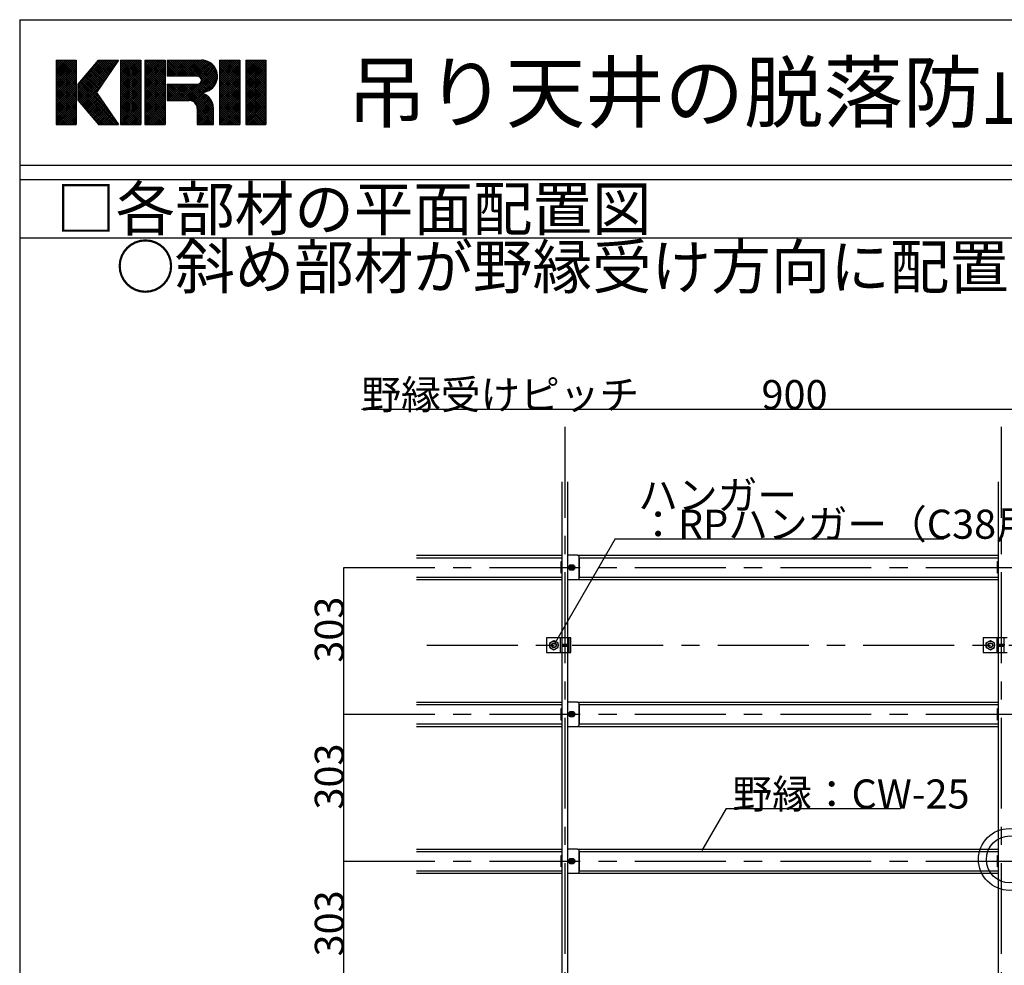
# Model space of a CAD drawing. Extents: x 17 to 414, y 9 to 286.
# Drawn here: x 17 to 85, y 221 to 286 of the extents above; entities that cross this region are included whole.
import ezdxf

# ---------------------------------------------------------------- set-up
doc = ezdxf.new("R2010")
doc.units = 0
doc.header["$MEASUREMENT"] = 0
for name, pattern in [('CENTER1', [10, 6.25, -1.25, 1.25, -1.25]), ('DASHED1', [2.5, 1.25, -1.25]), ('DASHED2', [5, 2.5, -2.5])]:
    doc.linetypes.add(name, pattern=pattern)
for name, color, linetype in [('_4-0_中心線', 7, 'CONTINUOUS'), ('_4-1_吊り材', 7, 'CONTINUOUS'), ('_4-2_野縁受け', 7, 'CONTINUOUS'), ('_4-3_野縁', 7, 'CONTINUOUS'), ('_4-5_寸法', 7, 'CONTINUOUS'), ('_4-6_文字', 7, 'CONTINUOUS'), ('_4-7_金具', 7, 'CONTINUOUS'), ('_4-A_クリップ', 7, 'CONTINUOUS'), ('_4-B_ビス', 7, 'CONTINUOUS'), ('_F-2_', 7, 'CONTINUOUS'), ('_F-6_文字', 7, 'CONTINUOUS')]:
    doc.layers.add(name, color=color, linetype=linetype)
doc.styles.get("Standard").update_dxf_attribs({"font": 'txt', "bigfont": 'bigfont.shx'})

msp = doc.modelspace()

# ---------------------------------------------------------------- linework, layer by layer
at = {"layer": '_4-0_中心線', "color": 4, "linetype": 'CENTER1'}
for p, q in [((54.474, 171.377), (54.474, 258.844)), ((84.474, 171.377), (84.474, 258.844)), ((39.274, 247.96), (123.974, 247.96)), ((44.974, 242.61), (129.674, 242.61)), ((39.274, 237.86), (123.974, 237.86)), ((39.274, 227.76), (123.974, 227.76))]:
    msp.add_line(p, q, dxfattribs=at)
at = {"layer": '_4-1_吊り材', "color": 7, "linetype": 'Continuous'}
for p, q in [((54.863, 243.11), (53.207, 243.11)), ((53.207, 243.11), (53.207, 242.11)), ((54.274, 242.11), (54.274, 243.11)), ((54.657, 242.11), (54.657, 243.11)), ((54.766, 242.11), (54.766, 243.11)), ((54.863, 242.11), (54.863, 243.11)), ((84.863, 243.11), (83.207, 243.11)), ((83.207, 243.11), (83.207, 242.11)), ((84.274, 242.11), (84.274, 243.11)), ((84.657, 242.11), (84.657, 243.11)), ((53.424, 242.774), (53.707, 242.938)), ((53.424, 242.447), (53.424, 242.774)), ((53.424, 242.447), (53.707, 242.283)), ((53.707, 242.938), (53.991, 242.774)), ((53.707, 242.283), (53.991, 242.447)), ((53.991, 242.447), (53.991, 242.774)), ((83.424, 242.774), (83.707, 242.938)), ((83.424, 242.447), (83.424, 242.774)), ((83.424, 242.447), (83.707, 242.283)), ((83.707, 242.938), (83.991, 242.774)), ((83.707, 242.283), (83.991, 242.447)), ((83.991, 242.447), (83.991, 242.774)), ((53.207, 242.11), (54.863, 242.11)), ((83.207, 242.11), (84.863, 242.11))]:
    msp.add_line(p, q, dxfattribs=at)
at = {"layer": '_4-1_吊り材', "color": 7, "linetype": 'DASHED2'}
for p, q in [((54.167, 242.11), (54.167, 243.11)), ((84.167, 242.11), (84.167, 243.11))]:
    msp.add_line(p, q, dxfattribs=at)
at = {"layer": '_4-1_吊り材', "color": 7, "linetype": 'Continuous'}
for centre, radius in [((53.707, 242.61), 0.283), ((53.707, 242.61), 0.159), ((83.707, 242.61), 0.283), ((83.707, 242.61), 0.159)]:
    msp.add_circle(centre, radius, dxfattribs=at)
at = {"layer": '_4-1_吊り材', "color": 7, "linetype": 'DASHED1'}
for centre in [(53.707, 242.61), (83.707, 242.61)]:
    msp.add_circle(centre, 0.142, dxfattribs=at)
at = {"layer": '_4-2_野縁受け', "color": 3, "linetype": 'Continuous'}
for p, q in [((54.274, 243.11), (54.274, 253.844)), ((54.674, 243.11), (54.674, 253.844)), ((84.274, 243.11), (84.274, 253.844)), ((54.274, 213.11), (54.274, 242.11)), ((54.674, 213.11), (54.674, 242.11)), ((84.274, 213.11), (84.274, 242.11))]:
    msp.add_line(p, q, dxfattribs=at)
at = {"layer": '_4-3_野縁', "color": 2, "linetype": 'Continuous'}
for p, q in [((44.274, 248.794), (54.274, 248.794)), ((44.274, 248.627), (54.274, 248.627)), ((55.341, 248.794), (84.274, 248.794)), ((55.441, 248.627), (84.274, 248.627)), ((44.274, 247.294), (54.274, 247.294)), ((44.274, 247.127), (54.274, 247.127)), ((55.341, 247.127), (84.274, 247.127)), ((55.441, 247.294), (84.274, 247.294)), ((44.274, 238.694), (54.274, 238.694)), ((44.274, 238.527), (54.274, 238.527)), ((55.341, 238.694), (84.274, 238.694)), ((55.441, 238.527), (84.274, 238.527)), ((44.274, 237.194), (54.274, 237.194)), ((44.274, 237.027), (54.274, 237.027)), ((55.341, 237.027), (84.274, 237.027)), ((55.441, 237.194), (84.274, 237.194)), ((44.274, 228.594), (54.274, 228.594)), ((44.274, 228.427), (54.274, 228.427)), ((55.341, 228.594), (84.274, 228.594)), ((55.441, 228.427), (84.274, 228.427)), ((44.274, 227.094), (54.274, 227.094)), ((44.274, 226.927), (54.274, 226.927)), ((55.341, 226.927), (84.274, 226.927)), ((55.441, 227.094), (84.274, 227.094))]:
    msp.add_line(p, q, dxfattribs=at)
at = {"layer": '_4-5_寸法', "color": 4, "linetype": 'Continuous'}
for p, q in [((40.474, 258.844), (84.474, 258.844)), ((84.474, 258.844), (114.474, 258.844)), ((39.274, 237.86), (39.274, 247.96)), ((39.274, 227.76), (39.274, 237.86)), ((39.274, 217.66), (39.274, 227.76))]:
    msp.add_line(p, q, dxfattribs=at)
at = {"layer": '_4-6_文字', "color": 7, "linetype": 'Continuous'}
for p, q in [((57.913, 249.933), (53.716, 242.665)), ((57.913, 249.933), (80.503, 249.933)), ((65.537, 231.38), (63.87, 228.493)), ((65.537, 231.38), (77.527, 231.38))]:
    msp.add_line(p, q, dxfattribs=at)
at = {"layer": '_4-7_金具', "color": 6, "linetype": 'Continuous'}
for centre, radius in [((85.015, 227.88), 2.126), ((85.051, 227.881), 1.617)]:
    msp.add_circle(centre, radius, dxfattribs=at)
at = {"layer": '_4-A_クリップ', "color": 7, "linetype": 'Continuous'}
for p, q in [((55.341, 248.794), (54.674, 248.794)), ((55.441, 247.227), (55.441, 248.694)), ((55.441, 248.651), (55.441, 247.27)), ((54.197, 247.561), (54.197, 248.361)), ((54.197, 248.361), (54.274, 248.361)), ((84.197, 247.561), (84.197, 248.361)), ((84.197, 248.361), (84.274, 248.361)), ((54.274, 247.561), (54.197, 247.561)), ((54.674, 247.127), (55.341, 247.127)), ((84.274, 247.561), (84.197, 247.561)), ((54.197, 237.461), (54.197, 238.261)), ((54.197, 238.261), (54.274, 238.261)), ((55.341, 238.694), (54.674, 238.694)), ((55.441, 237.127), (55.441, 238.594)), ((55.441, 238.551), (55.441, 237.17)), ((84.197, 237.461), (84.197, 238.261)), ((84.197, 238.261), (84.274, 238.261)), ((54.274, 237.461), (54.197, 237.461)), ((54.674, 237.027), (55.341, 237.027)), ((84.274, 237.461), (84.197, 237.461)), ((54.197, 227.361), (54.197, 228.161)), ((54.197, 228.161), (54.274, 228.161)), ((55.341, 228.594), (54.674, 228.594)), ((55.441, 227.027), (55.441, 228.494)), ((55.441, 228.451), (55.441, 227.07)), ((84.197, 227.361), (84.197, 228.161)), ((84.197, 228.161), (84.274, 228.161)), ((54.274, 227.361), (54.197, 227.361)), ((54.674, 226.927), (55.341, 226.927)), ((84.274, 227.361), (84.197, 227.361))]:
    msp.add_line(p, q, dxfattribs=at)
for centre, radius, start, end in [((55.341, 248.694), 0.1, 0, 90), ((54.782, 247.96), 0.108, 94.04304, 265.95748), ((55.066, 247.96), 0.108, 274.042, 85.95748), ((55.341, 247.227), 0.1, 270, 0), ((55.341, 238.594), 0.1, 0, 90), ((54.782, 237.86), 0.108, 94.04304, 265.95748), ((55.066, 237.86), 0.108, 274.042, 85.95748), ((55.341, 237.127), 0.1, 270, 0), ((55.341, 228.494), 0.1, 0, 90), ((54.782, 227.76), 0.108, 94.04304, 265.95748), ((55.066, 227.76), 0.108, 274.042, 85.95748), ((55.341, 227.027), 0.1, 270, 0)]:
    msp.add_arc(centre, radius, start, end, dxfattribs=at)
at = {"layer": '_4-B_ビス', "color": 7, "linetype": 'Continuous'}
for p, q in [((54.712, 247.96), (54.818, 248.144)), ((54.818, 247.777), (54.712, 247.96)), ((54.818, 248.144), (55.03, 248.144)), ((55.03, 247.777), (54.818, 247.777)), ((55.03, 248.144), (55.136, 247.96)), ((55.136, 247.96), (55.03, 247.777)), ((54.274, 242.685), (54.276, 242.683)), ((54.274, 242.529), (54.276, 242.527)), ((54.276, 242.683), (54.286, 242.537)), ((54.276, 242.683), (54.286, 242.683)), ((54.276, 242.527), (54.286, 242.537)), ((54.286, 242.683), (54.297, 242.693)), ((54.286, 242.683), (54.297, 242.537)), ((54.286, 242.537), (54.297, 242.537)), ((54.297, 242.693), (54.307, 242.683)), ((54.297, 242.537), (54.307, 242.527)), ((54.307, 242.683), (54.318, 242.537)), ((54.307, 242.683), (54.318, 242.683)), ((54.307, 242.527), (54.318, 242.537)), ((54.318, 242.683), (54.328, 242.693)), ((54.318, 242.683), (54.328, 242.537)), ((54.318, 242.537), (54.328, 242.537)), ((54.328, 242.693), (54.339, 242.683)), ((54.328, 242.537), (54.339, 242.527)), ((54.339, 242.683), (54.349, 242.537)), ((54.339, 242.683), (54.349, 242.683)), ((54.339, 242.527), (54.349, 242.537)), ((54.349, 242.683), (54.359, 242.693)), ((54.349, 242.683), (54.359, 242.537)), ((54.349, 242.537), (54.359, 242.537)), ((54.359, 242.693), (54.37, 242.683)), ((54.359, 242.537), (54.37, 242.527)), ((54.37, 242.683), (54.38, 242.537)), ((54.37, 242.683), (54.38, 242.683)), ((54.37, 242.527), (54.38, 242.537)), ((54.38, 242.683), (54.391, 242.693)), ((54.38, 242.683), (54.391, 242.537)), ((54.38, 242.537), (54.391, 242.537)), ((54.391, 242.693), (54.401, 242.683)), ((54.391, 242.537), (54.401, 242.527)), ((54.401, 242.683), (54.411, 242.537)), ((54.401, 242.683), (54.411, 242.683)), ((54.401, 242.527), (54.411, 242.537)), ((54.411, 242.683), (54.422, 242.693)), ((54.411, 242.683), (54.422, 242.537)), ((54.411, 242.537), (54.422, 242.537)), ((54.422, 242.693), (54.432, 242.683)), ((54.422, 242.537), (54.432, 242.527)), ((54.432, 242.683), (54.443, 242.537)), ((54.432, 242.683), (54.443, 242.683)), ((54.432, 242.527), (54.443, 242.537)), ((54.443, 242.683), (54.453, 242.693)), ((54.443, 242.683), (54.453, 242.537)), ((54.443, 242.537), (54.453, 242.537)), ((54.453, 242.693), (54.464, 242.683)), ((54.453, 242.537), (54.464, 242.527)), ((54.464, 242.683), (54.474, 242.537)), ((54.464, 242.683), (54.474, 242.683)), ((54.464, 242.527), (54.474, 242.537)), ((54.474, 242.683), (54.484, 242.693)), ((54.474, 242.683), (54.484, 242.537)), ((54.474, 242.537), (54.484, 242.537)), ((54.484, 242.693), (54.495, 242.683)), ((54.484, 242.537), (54.495, 242.527)), ((54.495, 242.683), (54.505, 242.537)), ((54.495, 242.683), (54.505, 242.683)), ((54.495, 242.527), (54.505, 242.537)), ((54.505, 242.683), (54.516, 242.693)), ((54.505, 242.683), (54.516, 242.537)), ((54.505, 242.537), (54.516, 242.537)), ((54.516, 242.693), (54.526, 242.683)), ((54.516, 242.537), (54.526, 242.527)), ((54.526, 242.683), (54.536, 242.537)), ((54.526, 242.683), (54.536, 242.683)), ((54.526, 242.527), (54.536, 242.537)), ((54.536, 242.683), (54.547, 242.693)), ((54.536, 242.683), (54.547, 242.537)), ((54.536, 242.537), (54.547, 242.537)), ((54.547, 242.693), (54.557, 242.683)), ((54.547, 242.537), (54.557, 242.527)), ((54.557, 242.683), (54.568, 242.537)), ((54.557, 242.683), (54.568, 242.683)), ((54.557, 242.527), (54.568, 242.537)), ((54.568, 242.683), (54.578, 242.693)), ((54.568, 242.683), (54.578, 242.537)), ((54.568, 242.537), (54.578, 242.537)), ((54.578, 242.693), (54.589, 242.683)), ((54.578, 242.537), (54.589, 242.527)), ((54.589, 242.683), (54.599, 242.537)), ((54.589, 242.683), (54.599, 242.683)), ((54.589, 242.527), (54.599, 242.537)), ((54.599, 242.683), (54.609, 242.693)), ((54.599, 242.683), (54.609, 242.537)), ((54.599, 242.537), (54.609, 242.537)), ((54.609, 242.693), (54.62, 242.683)), ((54.609, 242.537), (54.62, 242.527)), ((54.62, 242.683), (54.63, 242.537)), ((54.62, 242.683), (54.63, 242.683)), ((54.62, 242.527), (54.63, 242.537)), ((54.63, 242.683), (54.641, 242.693)), ((54.63, 242.683), (54.641, 242.537)), ((54.63, 242.537), (54.641, 242.537)), ((54.641, 242.693), (54.651, 242.683)), ((54.641, 242.537), (54.651, 242.527)), ((54.651, 242.683), (54.657, 242.683)), ((54.651, 242.683), (54.657, 242.596)), ((54.651, 242.527), (54.657, 242.533)), ((54.882, 242.494), (54.882, 242.725)), ((84.274, 242.685), (84.276, 242.683)), ((84.274, 242.529), (84.276, 242.527)), ((84.276, 242.683), (84.286, 242.537)), ((84.276, 242.683), (84.286, 242.683)), ((84.276, 242.527), (84.286, 242.537)), ((84.286, 242.683), (84.297, 242.693)), ((84.286, 242.683), (84.297, 242.537)), ((84.286, 242.537), (84.297, 242.537)), ((84.297, 242.693), (84.307, 242.683)), ((84.297, 242.537), (84.307, 242.527)), ((84.307, 242.683), (84.318, 242.537)), ((84.307, 242.683), (84.318, 242.683)), ((84.307, 242.527), (84.318, 242.537)), ((84.318, 242.683), (84.328, 242.693)), ((84.318, 242.683), (84.328, 242.537)), ((84.318, 242.537), (84.328, 242.537)), ((84.328, 242.693), (84.339, 242.683)), ((84.328, 242.537), (84.339, 242.527)), ((84.339, 242.683), (84.349, 242.537)), ((84.339, 242.683), (84.349, 242.683)), ((84.339, 242.527), (84.349, 242.537)), ((84.349, 242.683), (84.359, 242.693)), ((84.349, 242.683), (84.359, 242.537)), ((84.349, 242.537), (84.359, 242.537)), ((84.359, 242.693), (84.37, 242.683)), ((84.359, 242.537), (84.37, 242.527)), ((84.37, 242.683), (84.38, 242.537)), ((84.37, 242.683), (84.38, 242.683)), ((84.37, 242.527), (84.38, 242.537)), ((84.38, 242.683), (84.391, 242.693)), ((84.38, 242.683), (84.391, 242.537)), ((84.38, 242.537), (84.391, 242.537)), ((84.391, 242.693), (84.401, 242.683)), ((84.391, 242.537), (84.401, 242.527)), ((84.401, 242.683), (84.411, 242.537)), ((84.401, 242.683), (84.411, 242.683)), ((84.401, 242.527), (84.411, 242.537)), ((84.411, 242.683), (84.422, 242.693)), ((84.411, 242.683), (84.422, 242.537)), ((84.411, 242.537), (84.422, 242.537)), ((84.422, 242.693), (84.432, 242.683)), ((84.422, 242.537), (84.432, 242.527)), ((84.432, 242.683), (84.443, 242.537)), ((84.432, 242.683), (84.443, 242.683)), ((84.432, 242.527), (84.443, 242.537)), ((84.443, 242.683), (84.453, 242.693)), ((84.443, 242.683), (84.453, 242.537)), ((84.443, 242.537), (84.453, 242.537)), ((84.453, 242.693), (84.464, 242.683)), ((84.453, 242.537), (84.464, 242.527)), ((84.464, 242.683), (84.474, 242.537)), ((84.464, 242.683), (84.474, 242.683)), ((84.464, 242.527), (84.474, 242.537)), ((84.474, 242.683), (84.484, 242.693)), ((84.474, 242.683), (84.484, 242.537)), ((84.474, 242.537), (84.484, 242.537)), ((84.484, 242.693), (84.495, 242.683)), ((84.484, 242.537), (84.495, 242.527)), ((84.495, 242.683), (84.505, 242.537)), ((84.495, 242.683), (84.505, 242.683)), ((84.495, 242.527), (84.505, 242.537)), ((84.505, 242.683), (84.516, 242.693)), ((84.505, 242.683), (84.516, 242.537)), ((84.505, 242.537), (84.516, 242.537)), ((84.516, 242.693), (84.526, 242.683)), ((84.516, 242.537), (84.526, 242.527)), ((84.526, 242.683), (84.536, 242.537)), ((84.526, 242.683), (84.536, 242.683)), ((84.526, 242.527), (84.536, 242.537)), ((84.536, 242.683), (84.547, 242.693)), ((84.536, 242.683), (84.547, 242.537)), ((84.536, 242.537), (84.547, 242.537)), ((84.547, 242.693), (84.557, 242.683)), ((84.547, 242.537), (84.557, 242.527)), ((84.557, 242.683), (84.568, 242.537)), ((84.557, 242.683), (84.568, 242.683)), ((84.557, 242.527), (84.568, 242.537)), ((84.568, 242.683), (84.578, 242.693)), ((84.568, 242.683), (84.578, 242.537)), ((84.568, 242.537), (84.578, 242.537)), ((84.578, 242.693), (84.589, 242.683)), ((84.578, 242.537), (84.589, 242.527)), ((84.589, 242.683), (84.599, 242.537)), ((84.589, 242.683), (84.599, 242.683)), ((84.589, 242.527), (84.599, 242.537)), ((84.599, 242.683), (84.609, 242.693)), ((84.599, 242.683), (84.609, 242.537)), ((84.599, 242.537), (84.609, 242.537)), ((84.609, 242.693), (84.62, 242.683)), ((84.609, 242.537), (84.62, 242.527)), ((84.62, 242.683), (84.63, 242.537)), ((84.62, 242.683), (84.63, 242.683)), ((84.62, 242.527), (84.63, 242.537)), ((84.63, 242.683), (84.641, 242.693)), ((84.63, 242.683), (84.641, 242.537)), ((84.63, 242.537), (84.641, 242.537)), ((84.641, 242.693), (84.651, 242.683)), ((84.641, 242.537), (84.651, 242.527)), ((84.651, 242.683), (84.657, 242.683)), ((84.651, 242.683), (84.657, 242.596)), ((84.651, 242.527), (84.657, 242.533)), ((54.712, 237.86), (54.818, 238.044)), ((54.818, 237.677), (54.712, 237.86)), ((54.818, 238.044), (55.03, 238.044)), ((55.03, 237.677), (54.818, 237.677)), ((55.03, 238.044), (55.136, 237.86)), ((55.136, 237.86), (55.03, 237.677)), ((54.712, 227.76), (54.818, 227.944)), ((54.818, 227.577), (54.712, 227.76)), ((54.818, 227.944), (55.03, 227.944)), ((55.03, 227.577), (54.818, 227.577)), ((55.03, 227.944), (55.136, 227.76)), ((55.136, 227.76), (55.03, 227.577))]:
    msp.add_line(p, q, dxfattribs=at)
for centre, radius in [((54.924, 247.96), 0.175), ((54.924, 247.96), 0.117), ((54.924, 237.86), 0.175), ((54.924, 237.86), 0.117), ((54.924, 227.76), 0.175), ((54.924, 227.76), 0.117)]:
    msp.add_circle(centre, radius, dxfattribs=at)
at = {"layer": '_4-B_ビス', "color": 7, "linetype": 'DASHED1'}
for centre in [(54.924, 247.96), (54.924, 237.86), (54.924, 227.76)]:
    msp.add_circle(centre, 0.0917, dxfattribs=at)
at = {"layer": '_4-B_ビス', "color": 7, "linetype": 'Continuous'}
for centre, radius, start, end in [((54.838, 242.725), 0.0444, 303.93712, 56.06288), ((54.738, 242.61), 0.144, 329.77861, 30.22139), ((54.838, 242.494), 0.0444, 303.93712, 56.06288)]:
    msp.add_arc(centre, radius, start, end, dxfattribs=at)
at = {"layer": '_F-2_', "color": 3, "linetype": 'Continuous'}
for p, q in [((16.991, 285.629), (16.991, 10.629)), ((16.991, 285.629), (406.991, 285.629)), ((16.991, 275.629), (406.991, 275.629)), ((16.991, 274.629), (406.991, 274.629)), ((16.991, 270.629), (406.991, 270.629))]:
    msp.add_line(p, q, dxfattribs=at)
at = {"layer": '_F-6_文字', "color": 7, "linetype": 'Continuous'}
for p, q in [((19.491, 282.731), (19.608, 282.848)), ((19.491, 282.589), (19.749, 282.848)), ((19.491, 282.448), (19.891, 282.848)), ((19.491, 282.306), (20.032, 282.848)), ((19.491, 282.165), (20.174, 282.848)), ((19.491, 282.024), (20.315, 282.848)), ((19.491, 281.882), (20.457, 282.848)), ((19.491, 281.741), (20.598, 282.848)), ((19.491, 281.599), (20.739, 282.848)), ((19.491, 282.848), (19.491, 278.41)), ((19.491, 282.848), (20.878, 282.848)), ((19.491, 281.458), (20.878, 282.845)), ((19.491, 282.74), (20.878, 281.353)), ((19.491, 281.316), (20.878, 282.703)), ((19.491, 282.599), (20.878, 281.212)), ((19.491, 281.175), (20.878, 282.562)), ((19.491, 282.457), (20.878, 281.07)), ((19.491, 281.034), (20.878, 282.421)), ((19.491, 282.316), (20.878, 280.929)), ((19.491, 280.892), (20.878, 282.279)), ((19.524, 282.848), (20.878, 281.494)), ((19.666, 282.848), (20.878, 281.636)), ((19.807, 282.848), (20.878, 281.777)), ((19.949, 282.848), (20.878, 281.919)), ((20.09, 282.848), (20.878, 282.06)), ((20.231, 282.848), (20.878, 282.202)), ((20.373, 282.848), (20.878, 282.343)), ((20.514, 282.848), (20.878, 282.484)), ((20.656, 282.848), (20.878, 282.626)), ((20.797, 282.848), (20.878, 282.767)), ((20.878, 282.848), (20.878, 278.41)), ((21.016, 281.145), (22.719, 282.848)), ((21.016, 281.004), (22.861, 282.848)), ((21.016, 280.862), (23.002, 282.848)), ((21.016, 280.721), (23.144, 282.848)), ((21.016, 280.579), (23.285, 282.848)), ((21.016, 280.438), (23.426, 282.848)), ((21.016, 280.297), (23.568, 282.848)), ((21.016, 280.155), (23.709, 282.848)), ((21.016, 281.184), (22.403, 282.848)), ((21.044, 280.041), (23.658, 282.655)), ((21.531, 281.801), (22.578, 282.848)), ((21.93, 282.28), (22.801, 281.409)), ((21.995, 282.357), (22.859, 281.493)), ((22.059, 282.435), (22.917, 281.577)), ((22.123, 282.512), (22.974, 281.661)), ((22.188, 282.589), (23.032, 281.744)), ((22.239, 282.65), (22.436, 282.848)), ((22.252, 282.666), (23.089, 281.828)), ((23.79, 282.848), (22.265, 280.629)), ((22.316, 282.743), (23.147, 281.912)), ((22.38, 282.82), (23.205, 281.996)), ((22.403, 282.848), (23.79, 282.848)), ((22.494, 282.848), (23.262, 282.08)), ((22.636, 282.848), (23.32, 282.164)), ((22.777, 282.848), (23.378, 282.247)), ((22.918, 282.848), (23.435, 282.331)), ((23.06, 282.848), (23.493, 282.415)), ((23.201, 282.848), (23.55, 282.499)), ((23.343, 282.848), (23.608, 282.583)), ((23.484, 282.848), (23.666, 282.666)), ((23.625, 282.848), (23.723, 282.75)), ((23.767, 282.848), (23.781, 282.834)), ((23.929, 282.785), (23.992, 282.848)), ((23.929, 282.643), (24.133, 282.848)), ((23.929, 282.502), (24.275, 282.848)), ((23.929, 282.361), (24.416, 282.848)), ((23.929, 282.219), (24.558, 282.848)), ((23.929, 282.078), (24.699, 282.848)), ((23.929, 281.936), (24.841, 282.848)), ((23.929, 281.795), (24.982, 282.848)), ((23.929, 281.654), (25.123, 282.848)), ((23.929, 281.512), (25.265, 282.848)), ((23.929, 282.848), (25.316, 282.848)), ((23.929, 282.848), (23.929, 278.412)), ((23.929, 282.827), (25.316, 281.44)), ((23.929, 281.371), (25.316, 282.758)), ((23.929, 282.686), (25.316, 281.299)), ((23.929, 281.229), (25.316, 282.616)), ((23.929, 282.544), (25.316, 281.157)), ((23.929, 281.088), (25.316, 282.475)), ((23.929, 282.403), (25.316, 281.016)), ((23.929, 280.946), (25.316, 282.333)), ((23.929, 282.261), (25.316, 280.875)), ((24.05, 282.848), (25.316, 281.582)), ((24.191, 282.848), (25.316, 281.723)), ((24.333, 282.848), (25.316, 281.864)), ((24.474, 282.848), (25.316, 282.006)), ((24.615, 282.848), (25.316, 282.147)), ((24.757, 282.848), (25.316, 282.289)), ((24.898, 282.848), (25.316, 282.43)), ((25.04, 282.848), (25.316, 282.572)), ((25.181, 282.848), (25.316, 282.713)), ((25.316, 282.848), (25.316, 278.412)), ((25.594, 282.752), (25.687, 282.846)), ((25.594, 282.611), (25.829, 282.846)), ((25.594, 282.469), (25.97, 282.846)), ((25.594, 282.328), (26.112, 282.846)), ((25.594, 282.187), (26.253, 282.846)), ((25.594, 282.045), (26.394, 282.846)), ((25.594, 281.904), (26.536, 282.846)), ((25.594, 281.762), (26.677, 282.846)), ((25.594, 281.621), (26.819, 282.846)), ((25.594, 281.479), (26.96, 282.846)), ((25.594, 282.846), (26.98, 282.846)), ((25.594, 282.846), (25.594, 278.41)), ((25.594, 281.338), (26.98, 282.725)), ((25.594, 282.718), (26.98, 281.331)), ((25.594, 281.197), (26.98, 282.584)), ((25.594, 282.577), (26.98, 281.19)), ((25.594, 281.055), (26.98, 282.442)), ((25.594, 282.435), (26.98, 281.049)), ((25.594, 280.914), (26.98, 282.301)), ((25.594, 282.294), (26.98, 280.907)), ((25.607, 282.846), (26.98, 281.473)), ((25.749, 282.846), (26.98, 281.614)), ((25.89, 282.846), (26.98, 281.756)), ((26.031, 282.846), (26.98, 281.897)), ((26.173, 282.846), (26.98, 282.039)), ((26.314, 282.846), (26.98, 282.18)), ((26.456, 282.846), (26.98, 282.321)), ((26.597, 282.846), (26.98, 282.463)), ((26.739, 282.846), (26.98, 282.604)), ((26.88, 282.846), (26.98, 282.746)), ((26.98, 282.848), (26.98, 278.41)), ((27.119, 282.722), (27.245, 282.848)), ((27.119, 282.581), (27.386, 282.848)), ((27.119, 282.439), (27.528, 282.848)), ((27.119, 282.298), (27.669, 282.848)), ((27.119, 282.156), (27.81, 282.848)), ((27.119, 282.015), (27.952, 282.848)), ((27.119, 281.874), (28.093, 282.848)), ((27.119, 282.848), (29.477, 282.848)), ((27.119, 282.848), (27.119, 281.738)), ((27.119, 282.748), (28.129, 281.738)), ((27.119, 282.607), (27.988, 281.738)), ((27.119, 282.466), (27.846, 281.738)), ((27.119, 282.324), (27.705, 281.738)), ((27.125, 281.738), (28.235, 282.848)), ((27.161, 282.848), (28.271, 281.738)), ((27.267, 281.738), (28.376, 282.848)), ((27.302, 282.848), (28.412, 281.738)), ((27.408, 281.738), (28.518, 282.848)), ((27.444, 282.848), (28.553, 281.738)), ((27.549, 281.738), (28.659, 282.848)), ((27.585, 282.848), (28.695, 281.738)), ((27.691, 281.738), (28.8, 282.848)), ((27.727, 282.848), (28.836, 281.738)), ((27.832, 281.738), (28.942, 282.848)), ((27.868, 282.848), (28.978, 281.738)), ((27.974, 281.738), (29.083, 282.848)), ((28.01, 282.848), (29.119, 281.738)), ((28.115, 281.738), (29.225, 282.848)), ((28.151, 282.848), (29.269, 281.729)), ((28.257, 281.738), (29.366, 282.848)), ((28.289, 280.074), (30.463, 282.247)), ((28.292, 282.848), (30.223, 280.917)), ((28.398, 281.738), (29.507, 282.847)), ((28.434, 282.848), (30.294, 280.988)), ((28.539, 281.738), (29.637, 282.836)), ((28.575, 282.848), (30.358, 281.065)), ((28.681, 281.738), (29.755, 282.812)), ((28.717, 282.848), (30.416, 281.148)), ((28.822, 281.738), (29.863, 282.779)), ((28.858, 282.848), (30.467, 281.239)), ((28.964, 281.738), (29.962, 282.736)), ((28.999, 282.848), (30.511, 281.336)), ((29.105, 281.738), (30.053, 282.686)), ((29.141, 282.848), (30.546, 281.443)), ((29.243, 281.735), (30.138, 282.63)), ((29.282, 282.848), (30.572, 281.559)), ((29.346, 281.696), (30.216, 282.566)), ((29.42, 281.629), (30.287, 282.496)), ((29.424, 282.848), (30.585, 281.686)), ((29.467, 281.534), (30.352, 282.42)), ((29.469, 281.395), (30.411, 282.337)), ((29.569, 282.844), (30.583, 281.831)), ((29.738, 282.817), (30.555, 281.999)), ((29.958, 282.738), (30.477, 282.219)), ((30.725, 282.793), (30.778, 282.846)), ((30.725, 282.651), (30.92, 282.846)), ((30.725, 282.51), (31.061, 282.846)), ((30.725, 282.368), (31.203, 282.846)), ((30.725, 282.227), (31.344, 282.846)), ((30.725, 282.086), (31.486, 282.846)), ((30.725, 281.944), (31.627, 282.846)), ((30.725, 281.803), (31.768, 282.846)), ((30.725, 281.661), (31.91, 282.846)), ((30.725, 281.52), (32.051, 282.846)), ((30.725, 282.846), (32.112, 282.846)), ((30.725, 282.846), (30.725, 278.41)), ((30.725, 282.819), (32.112, 281.432)), ((30.725, 281.378), (32.112, 282.765)), ((30.725, 282.678), (32.112, 281.291)), ((30.725, 281.237), (32.112, 282.624)), ((30.725, 282.536), (32.112, 281.15)), ((30.725, 281.096), (32.112, 282.483)), ((30.725, 282.395), (32.112, 281.008)), ((30.725, 280.954), (32.112, 282.341)), ((30.725, 282.254), (32.112, 280.867)), ((30.84, 282.846), (32.112, 281.574)), ((30.981, 282.846), (32.112, 281.715)), ((31.123, 282.846), (32.112, 281.857)), ((31.264, 282.846), (32.112, 281.998)), ((31.406, 282.846), (32.112, 282.139)), ((31.547, 282.846), (32.112, 282.281)), ((31.688, 282.846), (32.112, 282.422)), ((31.83, 282.846), (32.112, 282.564)), ((31.971, 282.846), (32.112, 282.705)), ((32.112, 282.846), (32.112, 278.41)), ((32.528, 282.757), (32.619, 282.848)), ((32.528, 282.616), (32.76, 282.848)), ((32.528, 282.474), (32.902, 282.848)), ((32.528, 282.333), (33.043, 282.848)), ((32.528, 282.192), (33.184, 282.848)), ((32.528, 282.05), (33.326, 282.848)), ((32.528, 281.909), (33.467, 282.848)), ((32.528, 281.767), (33.609, 282.848)), ((32.528, 281.626), (33.75, 282.848)), ((32.528, 281.484), (33.892, 282.848)), ((32.528, 282.848), (33.915, 282.848)), ((32.528, 282.848), (32.528, 278.412)), ((32.528, 281.343), (33.915, 282.73)), ((32.528, 282.713), (33.915, 281.326)), ((32.528, 281.202), (33.915, 282.589)), ((32.528, 282.572), (33.915, 281.185)), ((32.528, 281.06), (33.915, 282.447)), ((32.528, 282.43), (33.915, 281.044)), ((32.528, 280.919), (33.915, 282.306)), ((32.528, 282.289), (33.915, 280.902)), ((32.535, 282.848), (33.915, 281.468)), ((32.676, 282.848), (33.915, 281.609)), ((32.818, 282.848), (33.915, 281.751)), ((32.959, 282.848), (33.915, 281.892)), ((33.101, 282.848), (33.915, 282.034)), ((33.242, 282.848), (33.915, 282.175)), ((33.384, 282.848), (33.915, 282.316)), ((33.525, 282.848), (33.915, 282.458)), ((33.666, 282.848), (33.915, 282.599)), ((33.808, 282.848), (33.915, 282.741)), ((33.915, 282.848), (33.915, 278.412)), ((19.491, 282.174), (20.878, 280.787)), ((19.491, 280.751), (20.878, 282.138)), ((19.491, 282.033), (20.878, 280.646)), ((19.491, 280.609), (20.878, 281.996)), ((19.491, 281.891), (20.878, 280.504)), ((19.491, 280.468), (20.878, 281.855)), ((19.491, 281.75), (20.878, 280.363)), ((19.491, 280.327), (20.878, 281.713)), ((19.491, 281.609), (20.878, 280.222)), ((19.491, 280.185), (20.878, 281.572)), ((21.108, 279.964), (23.347, 282.203)), ((21.172, 279.887), (23.036, 281.75)), ((21.352, 281.586), (22.283, 280.655)), ((21.416, 281.663), (22.34, 280.739)), ((21.48, 281.74), (22.398, 280.823)), ((21.545, 281.817), (22.456, 280.906)), ((21.609, 281.895), (22.513, 280.99)), ((21.673, 281.972), (22.571, 281.074)), ((21.738, 282.049), (22.628, 281.158)), ((21.802, 282.126), (22.686, 281.242)), ((21.866, 282.203), (22.744, 281.325)), ((23.929, 280.805), (25.316, 282.192)), ((23.929, 282.12), (25.316, 280.733)), ((23.929, 280.664), (25.316, 282.05)), ((23.929, 281.979), (25.316, 280.592)), ((23.929, 280.522), (25.316, 281.909)), ((23.929, 281.837), (25.316, 280.45)), ((23.929, 280.381), (25.316, 281.768)), ((23.929, 281.696), (25.316, 280.309)), ((23.929, 280.239), (25.316, 281.626)), ((23.929, 281.554), (25.316, 280.167)), ((25.594, 280.772), (26.98, 282.159)), ((25.594, 282.153), (26.98, 280.766)), ((25.594, 280.631), (26.98, 282.018)), ((25.594, 282.011), (26.98, 280.624)), ((25.594, 280.49), (26.98, 281.876)), ((25.594, 281.87), (26.98, 280.483)), ((25.594, 280.348), (26.98, 281.735)), ((25.594, 281.728), (26.98, 280.341)), ((25.594, 280.207), (26.98, 281.594)), ((25.594, 281.587), (26.98, 280.2)), ((27.119, 282.183), (27.563, 281.738)), ((27.119, 282.041), (27.422, 281.738)), ((27.119, 281.9), (27.281, 281.738)), ((27.119, 281.758), (27.139, 281.738)), ((29.199, 281.738), (27.119, 281.738)), ((28.431, 280.074), (30.507, 282.15)), ((28.572, 280.074), (30.543, 282.045)), ((29.285, 280.646), (30.57, 281.93)), ((29.412, 280.631), (30.584, 281.804)), ((29.468, 281.531), (30.146, 280.853)), ((29.554, 280.631), (30.584, 281.661)), ((30.725, 280.813), (32.112, 282.2)), ((30.725, 282.112), (32.112, 280.725)), ((30.725, 280.671), (32.112, 282.058)), ((30.725, 281.971), (32.112, 280.584)), ((30.725, 280.53), (32.112, 281.917)), ((30.725, 281.829), (32.112, 280.442)), ((30.725, 280.389), (32.112, 281.776)), ((30.725, 281.688), (32.112, 280.301)), ((30.725, 280.247), (32.112, 281.634)), ((30.725, 281.547), (32.112, 280.16)), ((32.528, 280.777), (33.915, 282.164)), ((32.528, 282.148), (33.915, 280.761)), ((32.528, 280.636), (33.915, 282.023)), ((32.528, 282.006), (33.915, 280.619)), ((32.528, 280.495), (33.915, 281.881)), ((32.528, 281.865), (33.915, 280.478)), ((32.528, 280.353), (33.915, 281.74)), ((32.528, 281.723), (33.915, 280.336)), ((32.528, 280.212), (33.915, 281.599)), ((32.528, 281.582), (33.915, 280.195)), ((19.491, 281.467), (20.878, 280.08)), ((19.491, 280.044), (20.878, 281.431)), ((19.491, 281.326), (20.878, 279.939)), ((19.491, 279.902), (20.878, 281.289)), ((19.491, 281.184), (20.878, 279.797)), ((19.491, 279.761), (20.878, 281.148)), ((19.491, 281.043), (20.878, 279.656)), ((19.491, 279.619), (20.878, 281.006)), ((19.491, 280.901), (20.878, 279.515)), ((19.491, 279.478), (20.878, 280.865)), ((21.016, 280.074), (21.016, 281.184)), ((21.016, 281.073), (23.68, 278.41)), ((21.016, 280.931), (23.538, 278.41)), ((21.03, 281.2), (23.723, 278.508)), ((21.095, 281.277), (23.412, 278.96)), ((21.159, 281.355), (23.101, 279.413)), ((21.223, 281.432), (22.79, 279.865)), ((21.237, 279.81), (22.724, 281.297)), ((21.288, 281.509), (22.478, 280.318)), ((23.929, 280.098), (25.316, 281.485)), ((23.929, 281.413), (25.316, 280.026)), ((23.929, 279.956), (25.316, 281.343)), ((23.929, 281.271), (25.316, 279.885)), ((23.929, 279.815), (25.316, 281.202)), ((23.929, 281.13), (25.316, 279.743)), ((23.929, 279.674), (25.316, 281.061)), ((23.929, 280.989), (25.316, 279.602)), ((23.929, 279.532), (25.316, 280.919)), ((25.594, 280.065), (26.98, 281.452)), ((25.594, 281.446), (26.98, 280.059)), ((25.594, 279.924), (26.98, 281.311)), ((25.594, 281.304), (26.98, 279.917)), ((25.594, 279.782), (26.98, 281.169)), ((25.594, 281.163), (26.98, 279.776)), ((25.594, 279.641), (26.98, 281.028)), ((25.594, 281.021), (26.98, 279.634)), ((25.594, 279.5), (26.98, 280.886)), ((25.594, 280.88), (26.98, 279.493)), ((27.119, 281.167), (27.136, 281.184)), ((27.119, 281.025), (27.277, 281.184)), ((27.119, 280.884), (27.419, 281.184)), ((27.119, 280.742), (27.56, 281.184)), ((27.119, 280.601), (27.702, 281.184)), ((27.119, 280.459), (27.843, 281.184)), ((27.119, 280.318), (27.985, 281.184)), ((27.119, 280.177), (28.126, 281.184)), ((27.119, 281.184), (27.119, 280.074)), ((27.119, 281.184), (29.199, 281.184)), ((27.119, 281.051), (28.096, 280.074)), ((27.119, 280.91), (27.955, 280.074)), ((27.128, 281.184), (28.238, 280.074)), ((27.158, 280.074), (28.267, 281.184)), ((27.27, 281.184), (28.379, 280.074)), ((27.299, 280.074), (28.409, 281.184)), ((27.411, 281.184), (28.521, 280.074)), ((27.441, 280.074), (28.55, 281.184)), ((27.553, 281.184), (28.662, 280.074)), ((27.582, 280.074), (28.692, 281.184)), ((27.694, 281.184), (28.841, 280.037)), ((27.724, 280.074), (28.833, 281.184)), ((27.835, 281.184), (30.308, 278.711)), ((27.865, 280.074), (28.975, 281.184)), ((27.977, 281.184), (30.308, 278.853)), ((28.006, 280.074), (29.116, 281.184)), ((28.118, 281.184), (30.307, 278.995)), ((28.148, 280.074), (29.265, 281.192)), ((28.26, 281.184), (30.307, 279.136)), ((28.401, 281.184), (30.306, 279.278)), ((28.542, 281.184), (30.306, 279.42)), ((28.684, 281.184), (30.305, 279.563)), ((28.825, 281.184), (29.375, 280.633)), ((28.967, 281.184), (29.521, 280.63)), ((29.108, 281.184), (29.649, 280.642)), ((29.246, 281.187), (29.766, 280.667)), ((29.348, 281.227), (29.873, 280.702)), ((29.421, 281.295), (29.971, 280.745)), ((29.468, 281.39), (30.062, 280.796)), ((29.719, 280.656), (30.56, 281.496)), ((29.931, 280.726), (30.489, 281.284)), ((30.725, 280.106), (32.112, 281.493)), ((30.725, 281.405), (32.112, 280.018)), ((30.725, 279.964), (32.112, 281.351)), ((30.725, 281.264), (32.112, 279.877)), ((30.725, 279.823), (32.112, 281.21)), ((30.725, 281.122), (32.112, 279.735)), ((30.725, 279.681), (32.112, 281.068)), ((30.725, 280.981), (32.112, 279.594)), ((30.725, 279.54), (32.112, 280.927)), ((32.528, 280.07), (33.915, 281.457)), ((32.528, 281.441), (33.915, 280.054)), ((32.528, 279.929), (33.915, 281.316)), ((32.528, 281.299), (33.915, 279.912)), ((32.528, 279.787), (33.915, 281.174)), ((32.528, 281.158), (33.915, 279.771)), ((32.528, 279.646), (33.915, 281.033)), ((32.528, 281.016), (33.915, 279.629)), ((32.528, 279.505), (33.915, 280.892)), ((32.528, 280.875), (33.915, 279.488)), ((19.491, 280.76), (20.878, 279.373)), ((19.491, 279.337), (20.878, 280.724)), ((19.491, 280.619), (20.878, 279.232)), ((19.491, 279.195), (20.878, 280.582)), ((19.491, 280.477), (20.878, 279.09)), ((19.491, 279.054), (20.878, 280.441)), ((19.491, 280.336), (20.878, 278.949)), ((19.491, 278.912), (20.878, 280.299)), ((19.491, 280.194), (20.878, 278.807)), ((21.016, 280.79), (23.397, 278.41)), ((21.016, 280.649), (23.255, 278.41)), ((21.016, 280.507), (23.114, 278.41)), ((21.016, 280.366), (22.973, 278.41)), ((21.016, 280.224), (22.831, 278.41)), ((21.301, 279.733), (22.413, 280.845)), ((21.365, 279.655), (22.295, 280.585)), ((21.43, 279.578), (22.352, 280.501)), ((21.494, 279.501), (22.41, 280.417)), ((21.558, 279.424), (22.468, 280.334)), ((21.622, 279.347), (22.525, 280.25)), ((22.265, 280.629), (23.79, 278.41)), ((23.929, 280.847), (25.316, 279.46)), ((23.929, 279.391), (25.316, 280.778)), ((23.929, 280.706), (25.316, 279.319)), ((23.929, 279.249), (25.316, 280.636)), ((23.929, 280.564), (25.316, 279.177)), ((23.929, 279.108), (25.316, 280.495)), ((23.929, 280.423), (25.316, 279.036)), ((23.929, 278.967), (25.316, 280.353)), ((23.929, 280.282), (25.316, 278.895)), ((23.929, 278.825), (25.316, 280.212)), ((25.594, 279.358), (26.98, 280.745)), ((25.594, 280.738), (26.98, 279.352)), ((25.594, 279.217), (26.98, 280.604)), ((25.594, 280.597), (26.98, 279.21)), ((25.594, 279.075), (26.98, 280.462)), ((25.594, 280.456), (26.98, 279.069)), ((25.594, 278.934), (26.98, 280.321)), ((25.594, 280.314), (26.98, 278.927)), ((25.594, 278.792), (26.98, 280.179)), ((27.119, 280.769), (27.814, 280.074)), ((27.119, 280.627), (27.672, 280.074)), ((27.119, 280.486), (27.531, 280.074)), ((27.119, 280.344), (27.389, 280.074)), ((27.119, 280.203), (27.248, 280.074)), ((28.709, 280.07), (29.266, 280.627)), ((28.824, 280.043), (29.392, 280.611)), ((28.921, 279.998), (29.507, 280.584)), ((29.003, 279.94), (29.612, 280.548)), ((29.073, 279.868), (29.709, 280.503)), ((29.129, 279.783), (29.798, 280.451)), ((29.171, 279.683), (29.88, 280.392)), ((29.194, 279.565), (29.957, 280.327)), ((29.196, 279.425), (30.026, 280.255)), ((29.197, 279.284), (30.089, 280.177)), ((29.399, 280.61), (30.287, 279.722)), ((29.596, 280.554), (30.231, 279.92)), ((30.725, 280.839), (32.112, 279.452)), ((30.725, 279.399), (32.112, 280.786)), ((30.725, 280.698), (32.112, 279.311)), ((30.725, 279.257), (32.112, 280.644)), ((30.725, 280.557), (32.112, 279.17)), ((30.725, 279.116), (32.112, 280.503)), ((30.725, 280.415), (32.112, 279.028)), ((30.725, 278.974), (32.112, 280.361)), ((30.725, 280.274), (32.112, 278.887)), ((30.725, 278.833), (32.112, 280.22)), ((32.528, 279.363), (33.915, 280.75)), ((32.528, 280.733), (33.915, 279.347)), ((32.528, 279.222), (33.915, 280.609)), ((32.528, 280.592), (33.915, 279.205)), ((32.528, 279.08), (33.915, 280.467)), ((32.528, 280.451), (33.915, 279.064)), ((32.528, 278.939), (33.915, 280.326)), ((32.528, 280.309), (33.915, 278.922)), ((32.528, 278.797), (33.915, 280.184)), ((19.491, 278.771), (20.878, 280.158)), ((19.491, 280.053), (20.878, 278.666)), ((19.491, 278.629), (20.878, 280.016)), ((19.491, 279.911), (20.878, 278.525)), ((19.491, 278.488), (20.878, 279.875)), ((19.491, 279.77), (20.851, 278.41)), ((19.491, 279.629), (20.71, 278.41)), ((19.554, 278.41), (20.878, 279.734)), ((19.695, 278.41), (20.878, 279.592)), ((21.016, 280.083), (22.69, 278.41)), ((21.016, 280.074), (22.403, 278.41)), ((21.687, 279.27), (22.583, 280.166)), ((21.751, 279.193), (22.641, 280.082)), ((21.815, 279.115), (22.698, 279.998)), ((21.88, 279.038), (22.756, 279.915)), ((21.944, 278.961), (22.813, 279.831)), ((22.008, 278.884), (22.871, 279.747)), ((22.072, 278.807), (22.929, 279.663)), ((22.137, 278.73), (22.986, 279.579)), ((23.929, 280.14), (25.316, 278.753)), ((23.929, 278.684), (25.316, 280.071)), ((23.929, 279.999), (25.316, 278.612)), ((23.929, 278.542), (25.316, 279.929)), ((23.929, 279.857), (25.316, 278.47)), ((23.929, 279.716), (25.233, 278.412)), ((23.929, 279.574), (25.092, 278.412)), ((23.94, 278.412), (25.316, 279.788)), ((24.081, 278.412), (25.316, 279.646)), ((24.223, 278.412), (25.316, 279.505)), ((25.594, 280.173), (26.98, 278.786)), ((25.594, 278.651), (26.98, 280.038)), ((25.594, 280.031), (26.98, 278.644)), ((25.594, 278.51), (26.98, 279.897)), ((25.594, 279.89), (26.98, 278.503)), ((25.594, 279.748), (26.932, 278.41)), ((25.594, 279.607), (26.791, 278.41)), ((25.635, 278.41), (26.98, 279.755)), ((25.776, 278.41), (26.98, 279.614)), ((27.119, 280.074), (28.641, 280.074)), ((29.159, 279.719), (30.309, 278.569)), ((29.196, 279.541), (30.309, 278.427)), ((29.196, 279.521), (29.199, 278.41)), ((29.197, 279.143), (30.146, 280.092)), ((29.198, 279.002), (30.196, 280.001)), ((29.198, 278.861), (30.238, 279.901)), ((29.198, 278.72), (30.271, 279.793)), ((29.199, 278.58), (30.295, 279.675)), ((29.199, 278.439), (30.305, 279.544)), ((30.309, 278.41), (30.306, 279.523)), ((30.725, 280.132), (32.112, 278.745)), ((30.725, 278.691), (32.112, 280.078)), ((30.725, 279.991), (32.112, 278.604)), ((30.725, 278.55), (32.112, 279.937)), ((30.725, 279.849), (32.112, 278.463)), ((30.725, 279.708), (32.023, 278.41)), ((30.725, 279.567), (31.882, 278.41)), ((30.726, 278.41), (32.112, 279.796)), ((30.868, 278.41), (32.112, 279.654)), ((31.009, 278.41), (32.112, 279.513)), ((32.528, 280.168), (33.915, 278.781)), ((32.528, 278.656), (33.915, 280.043)), ((32.528, 280.026), (33.915, 278.639)), ((32.528, 278.515), (33.915, 279.902)), ((32.528, 279.885), (33.915, 278.498)), ((32.528, 279.743), (33.86, 278.412)), ((32.528, 279.602), (33.719, 278.412)), ((32.566, 278.412), (33.915, 279.76)), ((32.708, 278.412), (33.915, 279.619)), ((19.491, 279.487), (20.568, 278.41)), ((19.491, 279.346), (20.427, 278.41)), ((19.491, 279.204), (20.286, 278.41)), ((19.491, 279.063), (20.144, 278.41)), ((19.491, 278.922), (20.003, 278.41)), ((19.837, 278.41), (20.878, 279.451)), ((19.978, 278.41), (20.878, 279.309)), ((20.12, 278.41), (20.878, 279.168)), ((20.261, 278.41), (20.878, 279.026)), ((20.402, 278.41), (20.878, 278.885)), ((21.679, 279.279), (22.548, 278.41)), ((22.201, 278.653), (23.044, 279.496)), ((22.265, 278.576), (23.101, 279.412)), ((22.33, 278.498), (23.159, 279.328)), ((22.394, 278.421), (23.217, 279.244)), ((22.524, 278.41), (23.274, 279.16)), ((22.665, 278.41), (23.332, 279.077)), ((22.807, 278.41), (23.39, 278.993)), ((22.948, 278.41), (23.447, 278.909)), ((23.089, 278.41), (23.505, 278.825)), ((23.929, 279.433), (24.951, 278.412)), ((23.929, 279.292), (24.809, 278.412)), ((23.929, 279.15), (24.668, 278.412)), ((23.929, 279.009), (24.526, 278.412)), ((23.929, 278.867), (24.385, 278.412)), ((24.364, 278.412), (25.316, 279.363)), ((24.505, 278.412), (25.316, 279.222)), ((24.647, 278.412), (25.316, 279.081)), ((24.788, 278.412), (25.316, 278.939)), ((25.594, 279.466), (26.649, 278.41)), ((25.594, 279.324), (26.508, 278.41)), ((25.594, 279.183), (26.367, 278.41)), ((25.594, 279.041), (26.225, 278.41)), ((25.594, 278.9), (26.084, 278.41)), ((25.918, 278.41), (26.98, 279.472)), ((26.059, 278.41), (26.98, 279.331)), ((26.201, 278.41), (26.98, 279.189)), ((26.342, 278.41), (26.98, 279.048)), ((26.483, 278.41), (26.98, 278.907)), ((29.196, 279.398), (30.185, 278.41)), ((29.197, 279.256), (30.044, 278.41)), ((29.197, 279.115), (29.902, 278.41)), ((29.198, 278.973), (29.761, 278.41)), ((29.198, 278.831), (29.619, 278.41)), ((29.312, 278.41), (30.306, 279.404)), ((29.453, 278.41), (30.306, 279.263)), ((29.595, 278.41), (30.307, 279.122)), ((29.736, 278.41), (30.307, 278.981)), ((29.878, 278.41), (30.308, 278.84)), ((30.725, 279.425), (31.741, 278.41)), ((30.725, 279.284), (31.599, 278.41)), ((30.725, 279.142), (31.458, 278.41)), ((30.725, 279.001), (31.316, 278.41)), ((30.725, 278.86), (31.175, 278.41)), ((31.15, 278.41), (32.112, 279.371)), ((31.292, 278.41), (32.112, 279.23)), ((31.433, 278.41), (32.112, 279.089)), ((31.575, 278.41), (32.112, 278.947)), ((32.528, 279.461), (33.577, 278.412)), ((32.528, 279.319), (33.436, 278.412)), ((32.528, 279.178), (33.294, 278.412)), ((32.528, 279.036), (33.153, 278.412)), ((32.528, 278.895), (33.012, 278.412)), ((32.849, 278.412), (33.915, 279.477)), ((32.991, 278.412), (33.915, 279.336)), ((33.132, 278.412), (33.915, 279.194)), ((33.274, 278.412), (33.915, 279.053)), ((33.415, 278.412), (33.915, 278.912)), ((19.491, 278.78), (19.861, 278.41)), ((19.491, 278.639), (19.72, 278.41)), ((19.491, 278.497), (19.578, 278.41)), ((19.491, 278.41), (20.878, 278.41)), ((20.544, 278.41), (20.878, 278.744)), ((20.685, 278.41), (20.878, 278.602)), ((20.827, 278.41), (20.878, 278.461)), ((22.387, 278.43), (22.407, 278.41)), ((22.403, 278.41), (23.79, 278.41)), ((23.231, 278.41), (23.562, 278.741)), ((23.372, 278.41), (23.62, 278.657)), ((23.514, 278.41), (23.678, 278.574)), ((23.655, 278.41), (23.735, 278.49)), ((23.929, 278.726), (24.243, 278.412)), ((23.929, 278.584), (24.102, 278.412)), ((23.929, 278.443), (23.961, 278.412)), ((23.929, 278.412), (25.316, 278.412)), ((24.93, 278.412), (25.316, 278.798)), ((25.071, 278.412), (25.316, 278.656)), ((25.213, 278.412), (25.316, 278.515)), ((25.594, 278.759), (25.942, 278.41)), ((25.594, 278.617), (25.801, 278.41)), ((25.594, 278.476), (25.66, 278.41)), ((25.594, 278.41), (26.98, 278.41)), ((26.625, 278.41), (26.98, 278.765)), ((26.766, 278.41), (26.98, 278.624)), ((26.908, 278.41), (26.98, 278.482)), ((29.199, 278.689), (29.478, 278.41)), ((29.199, 278.547), (29.336, 278.41)), ((29.199, 278.41), (30.309, 278.41)), ((30.019, 278.41), (30.308, 278.699)), ((30.16, 278.41), (30.309, 278.558)), ((30.302, 278.41), (30.309, 278.417)), ((30.725, 278.718), (31.034, 278.41)), ((30.725, 278.577), (30.892, 278.41)), ((30.725, 278.435), (30.751, 278.41)), ((30.725, 278.41), (32.112, 278.41)), ((31.716, 278.41), (32.112, 278.806)), ((31.858, 278.41), (32.112, 278.664)), ((31.999, 278.41), (32.112, 278.523)), ((32.528, 278.754), (32.87, 278.412)), ((32.528, 278.612), (32.729, 278.412)), ((32.528, 278.471), (32.587, 278.412)), ((32.528, 278.412), (33.915, 278.412)), ((33.556, 278.412), (33.915, 278.77)), ((33.698, 278.412), (33.915, 278.629)), ((33.839, 278.412), (33.915, 278.487))]:
    msp.add_line(p, q, dxfattribs=at)
for centre, radius, start, end in [((29.477, 281.738), 1.11, 256.85612, 90), ((29.199, 281.461), 0.277, 270, 90), ((29.196, 279.519), 1.11, 0.17969, 88.87781), ((28.641, 279.519), 0.555, 0.17969, 90)]:
    msp.add_arc(centre, radius, start, end, dxfattribs=at)

# ---------------------------------------------------------------- texts
at = {"layer": '_4-5_寸法', "color": 4}
for s, p in [('野縁受けピッチ', (40.474, 258.844)), ('900', (67.974, 258.844))]:
    msp.add_text(s, height=2, dxfattribs=at).set_placement(p)
for p in [(39.274, 241.41), (39.274, 231.31), (39.274, 221.21)]:
    msp.add_text('303', height=2, rotation=90, dxfattribs=at).set_placement(p)
at = {"layer": '_4-6_文字', "color": 4}
for s, p in [('ハンガー', (59.503, 251.933)), ('：RPハンガー（C38用）', (59.503, 249.933)), ('野縁：CW-25', (65.981, 231.38))]:
    msp.add_text(s, height=2, dxfattribs=at).set_placement(p)
at = {"layer": '_F-6_文字', "color": 2}
msp.add_text('吊り天井の脱落防止対策（新耐震FullPower天井 JIS25形仕様標準図【BKGスライドII】）', height=4, dxfattribs=at).set_placement((39.491, 278.629))
at = {"layer": '_F-6_文字', "color": 7}
for s, p in [('□各部材の平面配置図', (19.491, 271.129)), ('\u3000○斜め部材が野縁受け方向に配置される場合', (19.491, 267.129))]:
    msp.add_text(s, height=3, dxfattribs=at).set_placement(p)

doc.saveas('drawing.dxf')
